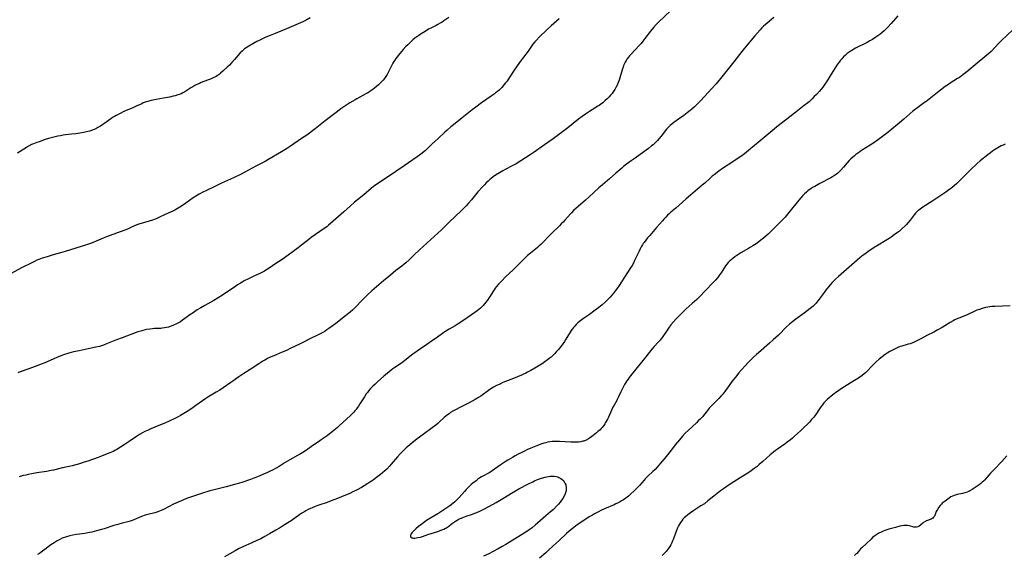
# Model space of a CAD drawing. Units: inches. Extents: x 2113019 to 2118398, y 213140 to 218585.
# Drawn here: x 2113917 to 2114263, y 215501 to 215689 of the extents above; entities that cross this region are included whole.
import ezdxf

# ---------------------------------------------------------------- set-up
doc = ezdxf.new("R2010")
doc.units = ezdxf.units.IN
doc.header["$MEASUREMENT"] = 0
doc.layers.add('c_27_T13S_R20E', color=206, linetype='Continuous')

msp = doc.modelspace()

# ---------------------------------------------------------------- linework, layer by layer
at = {"layer": 'c_27_T13S_R20E'}
for points, elevation in [([(2114225.67, 215690.03), (2114223.38, 215687.38), (2114222.22, 215686.1), (2114221.38, 215685.24), (2114220.89, 215684.77), (2114220.26, 215684.2), (2114219.39, 215683.48), (2114218.7, 215682.96), (2114218.02, 215682.49), (2114216.78, 215681.74), (2114215.89, 215681.23), (2114214.92, 215680.7), (2114210.89, 215678.66), (2114210.22, 215678.29), (2114209.56, 215677.9), (2114209.09, 215677.6), (2114208.63, 215677.28), (2114207.97, 215676.77), (2114207.34, 215676.22), (2114206.67, 215675.59), (2114206.04, 215674.93), (2114205.64, 215674.47), (2114205.09, 215673.77), (2114204.57, 215673.04), (2114204, 215672.18), (2114202.91, 215670.48), (2114200.69, 215666.92), (2114200.31, 215666.35), (2114199.84, 215665.69), (2114199.35, 215665.05), (2114198.19, 215663.63), (2114197.13, 215662.44), (2114196.39, 215661.67), (2114195.66, 215660.94), (2114194.54, 215659.9), (2114194.09, 215659.51), (2114192.88, 215658.54), (2114190.52, 215656.75), (2114186.73, 215653.76), (2114183.21, 215651.02), (2114182.3, 215650.26), (2114179.52, 215647.89), (2114177.39, 215646.16), (2114173.46, 215642.88), (2114172.5, 215642.12), (2114171.38, 215641.3), (2114167.74, 215638.81), (2114164.18, 215636.46), (2114162.82, 215635.49), (2114161.2, 215634.26), (2114160.58, 215633.76), (2114159.7, 215633), (2114157.92, 215631.33), (2114157.05, 215630.55), (2114152.95, 215627.09), (2114151.43, 215625.76), (2114149, 215623.59), (2114147.83, 215622.58), (2114146.06, 215621.1), (2114145.57, 215620.67), (2114144.88, 215620.03), (2114144.21, 215619.36), (2114143.62, 215618.73), (2114143.04, 215618.09), (2114141, 215615.72), (2114138.6, 215612.98), (2114137.87, 215612.12), (2114137.26, 215611.36), (2114136.62, 215610.51), (2114136.32, 215610.09), (2114136.04, 215609.66), (2114135.61, 215608.95), (2114135.27, 215608.32), (2114134.85, 215607.45), (2114133.97, 215605.55), (2114133.3, 215604.12), (2114132.87, 215603.28), (2114132.4, 215602.42), (2114131.91, 215601.59), (2114128.73, 215596.63), (2114127.89, 215595.36), (2114127.08, 215594.2), (2114126.64, 215593.61), (2114125.9, 215592.66), (2114125.31, 215591.96), (2114124.7, 215591.27), (2114124.3, 215590.84), (2114123.66, 215590.2), (2114123, 215589.58), (2114121.94, 215588.66), (2114120.77, 215587.73), (2114119.03, 215586.42), (2114117.44, 215585.26), (2114115.42, 215583.84), (2114114.45, 215583.13), (2114113.91, 215582.71), (2114113.38, 215582.28), (2114112.74, 215581.67), (2114112.29, 215581.18), (2114111.87, 215580.67), (2114111.47, 215580.13), (2114111.08, 215579.58), (2114110.71, 215579.02), (2114109.21, 215576.51), (2114108.75, 215575.8), (2114107.92, 215574.61), (2114107.4, 215573.93), (2114106.59, 215572.97), (2114105.78, 215572.08), (2114105.15, 215571.43), (2114104.56, 215570.86), (2114103.96, 215570.3), (2114103.28, 215569.73), (2114102.6, 215569.2), (2114101.9, 215568.7), (2114101.15, 215568.19), (2114100.07, 215567.48), (2114098.89, 215566.74), (2114098.26, 215566.36), (2114096.88, 215565.57), (2114095.71, 215564.94), (2114095.08, 215564.63), (2114094.34, 215564.27), (2114093.58, 215563.93), (2114092.22, 215563.35), (2114090.77, 215562.76), (2114087.06, 215561.3), (2114086.21, 215560.93), (2114085.71, 215560.7), (2114084.85, 215560.26), (2114083.83, 215559.68), (2114082.52, 215558.84), (2114079.29, 215556.57), (2114078.55, 215556.08), (2114077.36, 215555.35), (2114076.3, 215554.75), (2114075.22, 215554.18), (2114071.77, 215552.5), (2114070.61, 215551.9), (2114069.44, 215551.24), (2114068.73, 215550.79), (2114068.18, 215550.41), (2114067.64, 215550.01), (2114067.03, 215549.52), (2114066.49, 215549.05), (2114064.84, 215547.54), (2114064.2, 215546.98), (2114063.49, 215546.39), (2114062.19, 215545.4), (2114059.06, 215543.13), (2114057.01, 215541.57), (2114055.13, 215540.11), (2114053.68, 215538.89), (2114053.1, 215538.37), (2114052.13, 215537.45), (2114051.15, 215536.44), (2114050.06, 215535.21), (2114047.89, 215532.67), (2114047.27, 215531.99), (2114046.28, 215530.98), (2114045.58, 215530.33), (2114044.76, 215529.61), (2114044.09, 215529.06), (2114043.21, 215528.36), (2114042.23, 215527.62), (2114041.5, 215527.1), (2114040.4, 215526.35), (2114039.7, 215525.9), (2114038.42, 215525.12), (2114037.43, 215524.55), (2114035.9, 215523.71), (2114034.37, 215522.93), (2114033.29, 215522.44), (2114031.77, 215521.79), (2114029.03, 215520.67), (2114026.81, 215519.81), (2114025.35, 215519.28), (2114022.44, 215518.29), (2114021.21, 215517.83), (2114020.16, 215517.41), (2114019.49, 215517.12), (2114018.73, 215516.76), (2114017.94, 215516.34), (2114017.16, 215515.9), (2114016.54, 215515.51), (2114015.8, 215515.01), (2114012.7, 215512.83), (2114011.54, 215512.06), (2114009.69, 215510.89), (2114008.64, 215510.24), (2114007.42, 215509.51), (2114005.15, 215508.19), (2114003.49, 215507.25), (2114002.11, 215506.53), (2114000.71, 215505.85), (2113998.92, 215505.05), (2113995.79, 215503.7), (2113994.24, 215502.95), (2113993.09, 215502.32), (2113989.33, 215500.14)], 874), ([(2114266.11, 215685.09), (2114262.15, 215681.42), (2114261.18, 215680.46), (2114258.42, 215677.55), (2114257.68, 215676.82), (2114257, 215676.2), (2114256.3, 215675.6), (2114253.51, 215673.37), (2114249.95, 215670.4), (2114248.57, 215669.32), (2114247.3, 215668.43), (2114246.66, 215668.01), (2114244.1, 215666.41), (2114243.48, 215665.99), (2114242.35, 215665.2), (2114240.64, 215663.91), (2114239.65, 215663.13), (2114237.34, 215661.25), (2114236.14, 215660.32), (2114234.61, 215659.22), (2114232.68, 215657.87), (2114231.42, 215656.93), (2114230.92, 215656.53), (2114229.93, 215655.69), (2114227.82, 215653.77), (2114226.33, 215652.45), (2114222.92, 215649.62), (2114221.78, 215648.71), (2114218.94, 215646.62), (2114217.29, 215645.46), (2114215.95, 215644.59), (2114212.91, 215642.72), (2114212.32, 215642.34), (2114211.65, 215641.88), (2114211.02, 215641.4), (2114210.47, 215640.95), (2114209.9, 215640.46), (2114209.26, 215639.88), (2114208.65, 215639.27), (2114207.88, 215638.45), (2114206.58, 215636.91), (2114205.68, 215635.89), (2114205.07, 215635.27), (2114204.62, 215634.86), (2114204.15, 215634.48), (2114203.5, 215633.98), (2114202.81, 215633.53), (2114202.23, 215633.18), (2114201.07, 215632.58), (2114199.45, 215631.78), (2114198.32, 215631.19), (2114197.12, 215630.53), (2114196.53, 215630.19), (2114195.77, 215629.73), (2114195.18, 215629.34), (2114194.59, 215628.93), (2114194.1, 215628.57), (2114193.62, 215628.18), (2114192.96, 215627.6), (2114192.31, 215626.96), (2114191.51, 215626.08), (2114190.46, 215624.79), (2114188.86, 215622.72), (2114187.02, 215620.38), (2114186.18, 215619.37), (2114185.61, 215618.76), (2114183.83, 215616.99), (2114180.14, 215613.43), (2114179.52, 215612.86), (2114178.57, 215612.02), (2114177.6, 215611.25), (2114176.89, 215610.72), (2114175.95, 215610.06), (2114174.82, 215609.32), (2114174.04, 215608.84), (2114173.25, 215608.37), (2114170.62, 215606.88), (2114169.55, 215606.21), (2114168.45, 215605.44), (2114167.73, 215604.88), (2114167.23, 215604.46), (2114166.74, 215604.02), (2114166.18, 215603.45), (2114165.68, 215602.86), (2114165.26, 215602.3), (2114164.87, 215601.73), (2114163.65, 215599.84), (2114163.15, 215599.1), (2114162.79, 215598.6), (2114162.42, 215598.11), (2114161.84, 215597.4), (2114161.05, 215596.51), (2114158.1, 215593.47), (2114156.23, 215591.59), (2114155.1, 215590.48), (2114153.55, 215589.03), (2114151.44, 215587.17), (2114150.37, 215586.2), (2114149.16, 215585.03), (2114147.94, 215583.74), (2114146.97, 215582.64), (2114146.06, 215581.54), (2114145.15, 215580.37), (2114144.21, 215579.06), (2114142.94, 215577.16), (2114142.25, 215576.24), (2114141.62, 215575.5), (2114140.21, 215573.94), (2114139.4, 215573.01), (2114138.58, 215571.99), (2114136.81, 215569.73), (2114134.23, 215566.61), (2114131.83, 215563.66), (2114131.45, 215563.16), (2114131, 215562.54), (2114130.58, 215561.91), (2114129.78, 215560.61), (2114129.15, 215559.48), (2114128.43, 215558.08), (2114127.61, 215556.28), (2114127.19, 215555.4), (2114127.02, 215555.08), (2114126.09, 215553.45), (2114125.66, 215552.68), (2114125.27, 215551.89), (2114124.09, 215549.16), (2114123.79, 215548.54), (2114123.47, 215547.93), (2114123.13, 215547.34), (2114122.8, 215546.82), (2114122.46, 215546.31), (2114121.9, 215545.58), (2114121.55, 215545.18), (2114121.19, 215544.8), (2114120.44, 215544.11), (2114119.94, 215543.69), (2114118.78, 215542.77), (2114117.87, 215542.09), (2114117.13, 215541.59), (2114116.34, 215541.16), (2114115.52, 215540.82), (2114115.15, 215540.71), (2114114.41, 215540.55), (2114113.65, 215540.45), (2114113.08, 215540.4), (2114112.51, 215540.38), (2114111.68, 215540.38), (2114110.94, 215540.4), (2114106.93, 215540.61), (2114105.8, 215540.65), (2114105.09, 215540.65), (2114104.38, 215540.62), (2114103.53, 215540.53), (2114102.77, 215540.39), (2114102.11, 215540.22), (2114101.46, 215540.01), (2114100.79, 215539.78), (2114098.66, 215539), (2114096.92, 215538.32), (2114095.53, 215537.72), (2114094.64, 215537.3), (2114093.67, 215536.82), (2114092.45, 215536.17), (2114091.43, 215535.62), (2114090.48, 215535.08), (2114088.86, 215534.1), (2114087.87, 215533.46), (2114086.17, 215532.32), (2114083.34, 215530.36), (2114082.78, 215530), (2114082.2, 215529.66), (2114080.02, 215528.49), (2114079.58, 215528.23), (2114079.03, 215527.89), (2114078.32, 215527.41), (2114077.63, 215526.9), (2114076.55, 215526.05), (2114075.98, 215525.56), (2114075.39, 215525.01), (2114074.93, 215524.56), (2114074.03, 215523.63), (2114073.59, 215523.15), (2114071.68, 215520.94), (2114071.14, 215520.38), (2114070.66, 215519.91), (2114070.16, 215519.46), (2114069.53, 215518.93), (2114068.45, 215518.11), (2114067.41, 215517.38), (2114065.65, 215516.18), (2114064.2, 215515.25), (2114061.37, 215513.58), (2114060.31, 215512.9), (2114059.15, 215512.08), (2114058.26, 215511.42), (2114057.48, 215510.8), (2114056.5, 215509.95), (2114055.49, 215508.95), (2114055.16, 215508.58), (2114054.89, 215508.23), (2114054.65, 215507.8), (2114054.59, 215507.42), (2114054.73, 215507.11), (2114055.05, 215506.89), (2114055.33, 215506.8), (2114055.67, 215506.76), (2114056.16, 215506.77), (2114056.67, 215506.82), (2114057.23, 215506.9), (2114058.14, 215507.11), (2114058.85, 215507.31), (2114060.76, 215507.97), (2114064.22, 215509.12), (2114065.66, 215509.63), (2114066.36, 215509.93), (2114066.92, 215510.21), (2114067.24, 215510.39), (2114067.63, 215510.64), (2114068.23, 215511.06), (2114069.42, 215511.98), (2114070.44, 215512.71), (2114071.03, 215513.07), (2114071.76, 215513.46), (2114072.51, 215513.8), (2114073, 215514), (2114074.18, 215514.43), (2114076.35, 215515.17), (2114077.22, 215515.49), (2114077.89, 215515.75), (2114079.2, 215516.32), (2114080.4, 215516.89), (2114082.37, 215517.92), (2114084.68, 215519.22), (2114087.67, 215521), (2114090.14, 215522.54), (2114091.49, 215523.33), (2114092.66, 215523.98), (2114096.01, 215525.74), (2114097.56, 215526.52), (2114098.15, 215526.79), (2114099.25, 215527.26), (2114100.59, 215527.75), (2114101.87, 215528.15), (2114102.48, 215528.29), (2114103.09, 215528.41), (2114103.65, 215528.48), (2114104.31, 215528.5), (2114105.09, 215528.46), (2114105.85, 215528.34), (2114106.35, 215528.19), (2114106.74, 215528.04), (2114107.42, 215527.68), (2114107.85, 215527.36), (2114108.24, 215526.99), (2114108.58, 215526.55), (2114108.87, 215526.08), (2114109.14, 215525.4), (2114109.21, 215525.11), (2114109.26, 215524.8), (2114109.31, 215524.11), (2114109.26, 215523.41), (2114109.08, 215522.62), (2114108.97, 215522.28), (2114108.6, 215521.45), (2114108.13, 215520.65), (2114107.69, 215520.01), (2114107.21, 215519.39), (2114106.55, 215518.63), (2114105.98, 215518.03), (2114104.79, 215516.84), (2114103.83, 215515.94), (2114102.19, 215514.52), (2114098.38, 215511.28), (2114097.3, 215510.4), (2114096.67, 215509.93), (2114095.49, 215509.12), (2114093.64, 215507.93), (2114088.05, 215504.52), (2114086.85, 215503.81), (2114085.39, 215502.98), (2114083.41, 215501.9), (2114082.17, 215501.28), (2114080.24, 215500.37)], 872), ([(2114263.37, 215644.99), (2114262.67, 215644.69), (2114262.04, 215644.39), (2114261.42, 215644.08), (2114260.2, 215643.39), (2114259.59, 215643.02), (2114258.93, 215642.57), (2114258.18, 215642.01), (2114257.28, 215641.28), (2114254.66, 215639.14), (2114253.52, 215638.16), (2114252.97, 215637.65), (2114251.92, 215636.65), (2114247.41, 215632.17), (2114246.4, 215631.19), (2114245.51, 215630.37), (2114244.82, 215629.79), (2114244.24, 215629.33), (2114243.66, 215628.91), (2114242.59, 215628.17), (2114238.3, 215625.29), (2114234.15, 215622.64), (2114233.41, 215622.12), (2114232.84, 215621.67), (2114232.34, 215621.22), (2114231.89, 215620.75), (2114231.41, 215620.19), (2114229.98, 215618.34), (2114229.22, 215617.41), (2114228.74, 215616.86), (2114228.24, 215616.32), (2114227.27, 215615.37), (2114226.73, 215614.89), (2114226.25, 215614.49), (2114225.64, 215614.01), (2114224.46, 215613.13), (2114223.35, 215612.34), (2114222.69, 215611.9), (2114221.51, 215611.15), (2114218.78, 215609.53), (2114217.45, 215608.7), (2114215.18, 215607.19), (2114214.12, 215606.44), (2114213.52, 215606), (2114212.42, 215605.14), (2114211.45, 215604.31), (2114204.91, 215598.58), (2114203.8, 215597.56), (2114203.18, 215596.97), (2114202.57, 215596.32), (2114201.49, 215595.08), (2114200.69, 215594.1), (2114199.84, 215592.99), (2114198.07, 215590.59), (2114197.62, 215589.99), (2114197, 215589.23), (2114196.23, 215588.4), (2114196, 215588.18), (2114195.39, 215587.66), (2114194.95, 215587.31), (2114192.83, 215585.72), (2114189.94, 215583.62), (2114188.84, 215582.78), (2114187.71, 215581.85), (2114186.65, 215580.87), (2114183.76, 215578.02), (2114181.95, 215576.29), (2114180.66, 215575.13), (2114176.77, 215571.79), (2114176.12, 215571.21), (2114174.88, 215570.07), (2114174.28, 215569.48), (2114173.06, 215568.22), (2114172.06, 215567.15), (2114170.83, 215565.77), (2114169.93, 215564.69), (2114168.74, 215563.22), (2114167.6, 215561.77), (2114165.57, 215558.99), (2114165.01, 215558.25), (2114164.27, 215557.31), (2114163.72, 215556.65), (2114162.85, 215555.71), (2114161.9, 215554.78), (2114160.64, 215553.56), (2114159.86, 215552.75), (2114159.51, 215552.36), (2114158.85, 215551.55), (2114157.49, 215549.79), (2114157.23, 215549.47), (2114156.37, 215548.54), (2114155.67, 215547.85), (2114155.04, 215547.25), (2114152.06, 215544.52), (2114151.05, 215543.53), (2114150.08, 215542.5), (2114149.01, 215541.26), (2114147.52, 215539.42), (2114146.57, 215538.22), (2114144.86, 215535.95), (2114143.92, 215534.75), (2114142.42, 215532.99), (2114141.2, 215531.63), (2114140.47, 215530.87), (2114139.73, 215530.13), (2114137.98, 215528.46), (2114137.05, 215527.53), (2114136.64, 215527.09), (2114134.98, 215525.23), (2114133.79, 215523.97), (2114133.04, 215523.23), (2114131.98, 215522.23), (2114131.12, 215521.48), (2114130.25, 215520.79), (2114129.43, 215520.21), (2114128.75, 215519.78), (2114128.05, 215519.38), (2114127.56, 215519.11), (2114126.77, 215518.73), (2114126.12, 215518.43), (2114122.73, 215516.98), (2114121.49, 215516.42), (2114120.64, 215516.01), (2114119.25, 215515.28), (2114118.51, 215514.85), (2114117.4, 215514.16), (2114113.76, 215511.78), (2114113.14, 215511.36), (2114112.01, 215510.52), (2114111.41, 215510.04), (2114110.39, 215509.17), (2114109.44, 215508.33), (2114106.82, 215505.89), (2114104.69, 215503.98), (2114102.98, 215502.35), (2114102.13, 215501.59), (2114099.87, 215499.73)], 870)]:
    msp.add_lwpolyline(points, dxfattribs=dict(at, elevation=elevation))
for points in [[(2114145.89, 215691.77, 878), (2114141.73, 215687.85, 878), (2114140.86, 215686.97, 878), (2114139.91, 215685.93, 878), (2114138.91, 215684.67, 878), (2114136.91, 215682.02, 878), (2114136.19, 215681.11, 878), (2114135.56, 215680.37, 878), (2114134.91, 215679.63, 878), (2114132.06, 215676.57, 878), (2114131.52, 215675.96, 878), (2114131.17, 215675.54, 878), (2114130.63, 215674.81, 878), (2114130.37, 215674.41, 878), (2114130.01, 215673.76, 878), (2114129.68, 215673.08, 878), (2114129.46, 215672.56, 878), (2114129.26, 215672.03, 878), (2114129.05, 215671.39, 878), (2114128.13, 215668.32, 878), (2114127.85, 215667.46, 878), (2114127.54, 215666.62, 878), (2114127.33, 215666.09, 878), (2114127.16, 215665.72, 878), (2114126.77, 215664.93, 878), (2114126.33, 215664.15, 878), (2114125.83, 215663.39, 878), (2114125.37, 215662.79, 878), (2114124.88, 215662.2, 878), (2114124.37, 215661.64, 878), (2114123.67, 215660.93, 878), (2114122.97, 215660.27, 878), (2114122.11, 215659.54, 878), (2114121.28, 215658.9, 878), (2114120.84, 215658.59, 878), (2114120.38, 215658.29, 878), (2114118.43, 215657.08, 878), (2114117.43, 215656.44, 878), (2114116.08, 215655.53, 878), (2114114.88, 215654.68, 878), (2114113.61, 215653.72, 878), (2114109.83, 215650.76, 878), (2114104.67, 215646.91, 878), (2114101.73, 215644.78, 878), (2114098.04, 215642.18, 878), (2114096.65, 215641.21, 878), (2114095.03, 215640.15, 878), (2114091.73, 215638.12, 878), (2114091.25, 215637.84, 878), (2114090.32, 215637.34, 878), (2114087.84, 215636.06, 878), (2114087.08, 215635.64, 878), (2114085.88, 215634.94, 878), (2114084.5, 215634.07, 878), (2114083.69, 215633.52, 878), (2114082.91, 215632.93, 878), (2114082.61, 215632.69, 878), (2114081.88, 215632.05, 878), (2114081.18, 215631.39, 878), (2114080.58, 215630.77, 878), (2114080, 215630.14, 878), (2114078.33, 215628.26, 878), (2114076, 215625.44, 878), (2114075.02, 215624.29, 878), (2114074.19, 215623.39, 878), (2114073.75, 215622.92, 878), (2114072.7, 215621.88, 878), (2114068.12, 215617.47, 878), (2114066.62, 215615.96, 878), (2114065.52, 215614.9, 878), (2114062.95, 215612.59, 878), (2114057.83, 215607.93, 878), (2114055.87, 215606.1, 878), (2114054.14, 215604.45, 878), (2114052.97, 215603.36, 878), (2114052.28, 215602.77, 878), (2114051.6, 215602.22, 878), (2114049.54, 215600.61, 878), (2114047.59, 215599, 878), (2114045.18, 215597.05, 878), (2114042.66, 215594.91, 878), (2114041.07, 215593.5, 878), (2114039.51, 215592.07, 878), (2114038.44, 215591.04, 878), (2114037.54, 215590.12, 878), (2114035.43, 215587.87, 878), (2114034.66, 215587.1, 878), (2114034.23, 215586.71, 878), (2114033.5, 215586.07, 878), (2114032.97, 215585.63, 878), (2114031.83, 215584.73, 878), (2114028.38, 215582.11, 878), (2114025.99, 215580.32, 878), (2114025.25, 215579.79, 878), (2114024.66, 215579.41, 878), (2114023.9, 215578.95, 878), (2114023.12, 215578.52, 878), (2114021.7, 215577.81, 878), (2114019.55, 215576.79, 878), (2114017.09, 215575.51, 878), (2114015.71, 215574.82, 878), (2114012.4, 215573.23, 878), (2114011.05, 215572.61, 878), (2114009.63, 215572.01, 878), (2114007.43, 215571.12, 878), (2114006.02, 215570.53, 878), (2114005.34, 215570.21, 878), (2114004.66, 215569.88, 878), (2114003.5, 215569.24, 878), (2114002.76, 215568.79, 878), (2114001.44, 215567.96, 878), (2113998.3, 215565.91, 878), (2113996.08, 215564.55, 878), (2113995.38, 215564.1, 878), (2113994.36, 215563.38, 878), (2113992.28, 215561.8, 878), (2113991.59, 215561.3, 878), (2113988.92, 215559.48, 878), (2113987.67, 215558.68, 878), (2113986.38, 215557.91, 878), (2113983.54, 215556.24, 878), (2113982.75, 215555.75, 878), (2113981.59, 215554.94, 878), (2113979.32, 215553.27, 878), (2113977.88, 215552.28, 878), (2113976.23, 215551.23, 878), (2113973.84, 215549.78, 878), (2113973.03, 215549.32, 878), (2113971.87, 215548.72, 878), (2113969.93, 215547.79, 878), (2113968.42, 215547.11, 878), (2113966.34, 215546.23, 878), (2113963.48, 215545.07, 878), (2113962.49, 215544.65, 878), (2113961.33, 215544.11, 878), (2113960.6, 215543.74, 878), (2113959.54, 215543.13, 878), (2113958.46, 215542.44, 878), (2113955.85, 215540.69, 878), (2113954.11, 215539.49, 878), (2113952.84, 215538.64, 878), (2113951.6, 215537.88, 878), (2113950.87, 215537.48, 878), (2113950.27, 215537.18, 878), (2113949.07, 215536.64, 878), (2113948.21, 215536.29, 878), (2113946.11, 215535.47, 878), (2113944.99, 215535.05, 878), (2113941.4, 215533.77, 878), (2113940.09, 215533.34, 878), (2113938.41, 215532.81, 878), (2113937.21, 215532.46, 878), (2113935.88, 215532.11, 878), (2113934.84, 215531.87, 878), (2113932.49, 215531.37, 878), (2113929.35, 215530.6, 878), (2113928.46, 215530.42, 878), (2113926.91, 215530.14, 878), (2113923.42, 215529.62, 878), (2113921.71, 215529.33, 878), (2113920.45, 215529.09, 878), (2113919.57, 215528.89, 878), (2113918.65, 215528.66, 878), (2113917.27, 215528.29, 878)], [(2114068.08, 215689.49, 882), (2114066.35, 215688.27, 882), (2114065.73, 215687.86, 882), (2114065.09, 215687.46, 882), (2114064.25, 215686.97, 882), (2114063.61, 215686.64, 882), (2114061.98, 215685.82, 882), (2114061, 215685.3, 882), (2114059.76, 215684.58, 882), (2114058.42, 215683.75, 882), (2114057.56, 215683.18, 882), (2114056.84, 215682.67, 882), (2114056.16, 215682.15, 882), (2114055.5, 215681.6, 882), (2114054.86, 215681.04, 882), (2114054.26, 215680.47, 882), (2114053.67, 215679.88, 882), (2114053.05, 215679.24, 882), (2114052.07, 215678.17, 882), (2114051.45, 215677.47, 882), (2114050.41, 215676.23, 882), (2114049.49, 215675.03, 882), (2114049.14, 215674.53, 882), (2114048.76, 215673.95, 882), (2114048.4, 215673.37, 882), (2114048.04, 215672.71, 882), (2114047.7, 215672.03, 882), (2114046.83, 215670.1, 882), (2114046.5, 215669.47, 882), (2114046.24, 215669.05, 882), (2114046, 215668.7, 882), (2114045.53, 215668.06, 882), (2114045.02, 215667.45, 882), (2114044.45, 215666.84, 882), (2114043.85, 215666.25, 882), (2114043.36, 215665.8, 882), (2114042.67, 215665.21, 882), (2114041.97, 215664.64, 882), (2114041.42, 215664.22, 882), (2114040.86, 215663.81, 882), (2114040.25, 215663.4, 882), (2114039.62, 215663, 882), (2114038.99, 215662.63, 882), (2114037.88, 215662.02, 882), (2114035.78, 215660.92, 882), (2114035.2, 215660.6, 882), (2114034.37, 215660.12, 882), (2114033.33, 215659.46, 882), (2114030.21, 215657.37, 882), (2114029.62, 215656.95, 882), (2114028.49, 215656.11, 882), (2114024.71, 215653.18, 882), (2114022.37, 215651.32, 882), (2114021.16, 215650.38, 882), (2114018.2, 215648.2, 882), (2114016.39, 215646.93, 882), (2114012.53, 215644.3, 882), (2114011.08, 215643.35, 882), (2114009.33, 215642.25, 882), (2114004.52, 215639.46, 882), (2114003.62, 215638.96, 882), (2114000.29, 215637.22, 882), (2113996.45, 215635.16, 882), (2113994.91, 215634.38, 882), (2113992.46, 215633.2, 882), (2113988.26, 215631.28, 882), (2113985.9, 215630.16, 882), (2113982.79, 215628.65, 882), (2113981.71, 215628.11, 882), (2113980.49, 215627.44, 882), (2113979.82, 215627.04, 882), (2113978.38, 215626.15, 882), (2113977.09, 215625.26, 882), (2113974.94, 215623.7, 882), (2113973.7, 215622.88, 882), (2113972.52, 215622.18, 882), (2113971.95, 215621.86, 882), (2113971.16, 215621.46, 882), (2113970.4, 215621.11, 882), (2113968.54, 215620.33, 882), (2113966.55, 215619.39, 882), (2113965.31, 215618.84, 882), (2113964.08, 215618.37, 882), (2113962.84, 215617.96, 882), (2113960.07, 215617.21, 882), (2113959.59, 215617.06, 882), (2113958.94, 215616.83, 882), (2113957.98, 215616.44, 882), (2113956.23, 215615.62, 882), (2113955.27, 215615.22, 882), (2113947.88, 215612.44, 882), (2113946.71, 215611.97, 882), (2113944.35, 215610.96, 882), (2113943.2, 215610.5, 882), (2113942.3, 215610.17, 882), (2113940.91, 215609.7, 882), (2113933.39, 215607.28, 882), (2113931.83, 215606.83, 882), (2113929.25, 215606.13, 882), (2113927.04, 215605.5, 882), (2113925.35, 215604.95, 882), (2113924.14, 215604.5, 882), (2113923.52, 215604.25, 882), (2113922.63, 215603.85, 882), (2113921.93, 215603.51, 882), (2113918.06, 215601.55, 882), (2113914.41, 215599.66, 882)], [(2114019.42, 215689.29, 884), (2114018.03, 215688.56, 884), (2114016.88, 215687.98, 884), (2114016.06, 215687.6, 884), (2114011.08, 215685.44, 884), (2114009.76, 215684.88, 884), (2114007.15, 215683.85, 884), (2114005.42, 215683.15, 884), (2114003.84, 215682.49, 884), (2114002.67, 215681.98, 884), (2114001.47, 215681.42, 884), (2114000.73, 215681.04, 884), (2113999.33, 215680.26, 884), (2113997.93, 215679.43, 884), (2113996.93, 215678.78, 884), (2113996.4, 215678.4, 884), (2113995.89, 215678.01, 884), (2113995.5, 215677.69, 884), (2113994.81, 215677.02, 884), (2113994.21, 215676.36, 884), (2113992.81, 215674.7, 884), (2113991.86, 215673.62, 884), (2113991.04, 215672.73, 884), (2113990.29, 215671.98, 884), (2113988.92, 215670.72, 884), (2113987.91, 215669.86, 884), (2113987.43, 215669.49, 884), (2113986.73, 215669.01, 884), (2113986.16, 215668.67, 884), (2113985.62, 215668.39, 884), (2113984.65, 215667.95, 884), (2113981.2, 215666.58, 884), (2113980.57, 215666.31, 884), (2113979.65, 215665.89, 884), (2113978.96, 215665.54, 884), (2113978.28, 215665.17, 884), (2113977.57, 215664.75, 884), (2113975.39, 215663.39, 884), (2113974.74, 215663.02, 884), (2113974.14, 215662.71, 884), (2113973.57, 215662.47, 884), (2113972.98, 215662.25, 884), (2113972.01, 215661.96, 884), (2113971.34, 215661.79, 884), (2113970.04, 215661.54, 884), (2113967.93, 215661.16, 884), (2113965.38, 215660.63, 884), (2113963.61, 215660.28, 884), (2113962.82, 215660.1, 884), (2113962.29, 215659.96, 884), (2113961.44, 215659.68, 884), (2113960.85, 215659.45, 884), (2113960.27, 215659.2, 884), (2113958.39, 215658.3, 884), (2113957.11, 215657.71, 884), (2113954.03, 215656.42, 884), (2113952.73, 215655.81, 884), (2113951.27, 215655.07, 884), (2113950.69, 215654.74, 884), (2113950.07, 215654.34, 884), (2113949.48, 215653.93, 884), (2113947.33, 215652.35, 884), (2113946.69, 215651.9, 884), (2113945.82, 215651.33, 884), (2113944.91, 215650.8, 884), (2113944.2, 215650.43, 884), (2113943.56, 215650.14, 884), (2113942.91, 215649.9, 884), (2113942.02, 215649.61, 884), (2113941.35, 215649.44, 884), (2113940.41, 215649.23, 884), (2113939.24, 215649.01, 884), (2113937.11, 215648.67, 884), (2113935.66, 215648.49, 884), (2113933.52, 215648.24, 884), (2113932.68, 215648.13, 884), (2113931.76, 215647.97, 884), (2113930.85, 215647.78, 884), (2113929.42, 215647.45, 884), (2113927.57, 215646.94, 884), (2113926.4, 215646.58, 884), (2113924.24, 215645.87, 884), (2113923.47, 215645.6, 884), (2113922.31, 215645.14, 884), (2113921.63, 215644.82, 884), (2113920.54, 215644.24, 884), (2113919.84, 215643.83, 884), (2113916.64, 215641.85, 884)], [(2114106.78, 215689.01, 880), (2114104.03, 215686.53, 880), (2114102.48, 215685.1, 880), (2114099.91, 215682.63, 880), (2114098.85, 215681.54, 880), (2114098.28, 215680.89, 880), (2114097.62, 215680.07, 880), (2114095.9, 215677.67, 880), (2114093.92, 215675.08, 880), (2114092.9, 215673.7, 880), (2114091.8, 215672.13, 880), (2114090.99, 215670.92, 880), (2114089.29, 215668.27, 880), (2114088.54, 215667.15, 880), (2114088.04, 215666.48, 880), (2114087.54, 215665.88, 880), (2114086.65, 215664.91, 880), (2114085.71, 215663.99, 880), (2114085.13, 215663.48, 880), (2114084.51, 215662.97, 880), (2114083.97, 215662.56, 880), (2114082.94, 215661.82, 880), (2114079.55, 215659.51, 880), (2114077.52, 215657.99, 880), (2114076.32, 215657.07, 880), (2114072.77, 215654.2, 880), (2114069.74, 215651.82, 880), (2114068.82, 215651.08, 880), (2114067.51, 215649.96, 880), (2114066.52, 215649.06, 880), (2114064.34, 215646.99, 880), (2114062.18, 215645.02, 880), (2114059.86, 215642.82, 880), (2114059.38, 215642.39, 880), (2114058.74, 215641.86, 880), (2114058.27, 215641.49, 880), (2114057.01, 215640.57, 880), (2114052.4, 215637.37, 880), (2114046.93, 215633.69, 880), (2114043.5, 215631.46, 880), (2114042.65, 215630.87, 880), (2114042.08, 215630.45, 880), (2114040.99, 215629.58, 880), (2114038.22, 215627.27, 880), (2114036.06, 215625.5, 880), (2114035.01, 215624.62, 880), (2114033.45, 215623.27, 880), (2114031.18, 215621.23, 880), (2114026.5, 215617.1, 880), (2114025.87, 215616.56, 880), (2114025.22, 215616.03, 880), (2114024.37, 215615.39, 880), (2114021.25, 215613.29, 880), (2114019.76, 215612.22, 880), (2114018.91, 215611.58, 880), (2114016.35, 215609.54, 880), (2114015.2, 215608.66, 880), (2114013.4, 215607.31, 880), (2114010.35, 215605.07, 880), (2114009.29, 215604.34, 880), (2114007.4, 215603.1, 880), (2114004.99, 215601.43, 880), (2114003.91, 215600.74, 880), (2114003.39, 215600.43, 880), (2114002.69, 215600.05, 880), (2114001.99, 215599.69, 880), (2114000.72, 215599.11, 880), (2113999.14, 215598.41, 880), (2113997.75, 215597.76, 880), (2113996.27, 215597, 880), (2113995.53, 215596.59, 880), (2113994.93, 215596.23, 880), (2113993.93, 215595.6, 880), (2113993.17, 215595.08, 880), (2113989.85, 215592.77, 880), (2113988.63, 215591.98, 880), (2113985.64, 215590.18, 880), (2113982.42, 215588.37, 880), (2113980.99, 215587.53, 880), (2113979.8, 215586.82, 880), (2113978.29, 215585.86, 880), (2113976.78, 215584.85, 880), (2113976.19, 215584.43, 880), (2113974.57, 215583.17, 880), (2113973.86, 215582.68, 880), (2113973.21, 215582.31, 880), (2113972.52, 215581.96, 880), (2113971.4, 215581.47, 880), (2113970.67, 215581.17, 880), (2113969.64, 215580.81, 880), (2113968.98, 215580.63, 880), (2113968.32, 215580.5, 880), (2113967.48, 215580.39, 880), (2113966.96, 215580.35, 880), (2113964.74, 215580.25, 880), (2113964.09, 215580.2, 880), (2113963.09, 215580.1, 880), (2113961.98, 215579.92, 880), (2113961.48, 215579.82, 880), (2113960.71, 215579.63, 880), (2113959.94, 215579.41, 880), (2113958.97, 215579.09, 880), (2113953.43, 215577.07, 880), (2113951.4, 215576.3, 880), (2113947.94, 215574.87, 880), (2113946.87, 215574.48, 880), (2113945.47, 215574.03, 880), (2113944.21, 215573.71, 880), (2113941.48, 215573.21, 880), (2113938.35, 215572.5, 880), (2113936.32, 215572.08, 880), (2113935.48, 215571.89, 880), (2113934.73, 215571.68, 880), (2113933.98, 215571.45, 880), (2113933.18, 215571.17, 880), (2113931.9, 215570.68, 880), (2113930.54, 215570.12, 880), (2113929.47, 215569.66, 880), (2113927.05, 215568.57, 880), (2113926.33, 215568.26, 880), (2113925.02, 215567.73, 880), (2113923.48, 215567.15, 880), (2113921.92, 215566.58, 880), (2113918.26, 215565.32, 880), (2113917.58, 215565.05, 880), (2113916.79, 215564.7, 880)], [(2114182.18, 215689.43, 876), (2114179.8, 215687.48, 876), (2114179.1, 215686.87, 876), (2114178.61, 215686.41, 876), (2114178, 215685.78, 876), (2114177.4, 215685.13, 876), (2114175.48, 215682.98, 876), (2114171.87, 215678.73, 876), (2114170.92, 215677.55, 876), (2114168.11, 215673.9, 876), (2114165.83, 215670.99, 876), (2114163.93, 215668.65, 876), (2114161.88, 215666.19, 876), (2114160.39, 215664.5, 876), (2114156.41, 215660.2, 876), (2114155.4, 215659.17, 876), (2114154.36, 215658.15, 876), (2114153.4, 215657.29, 876), (2114152.84, 215656.81, 876), (2114151.78, 215655.96, 876), (2114150.55, 215655.06, 876), (2114148.74, 215653.82, 876), (2114147.87, 215653.2, 876), (2114147.02, 215652.56, 876), (2114146.37, 215652.04, 876), (2114145.75, 215651.49, 876), (2114145.07, 215650.8, 876), (2114144.55, 215650.21, 876), (2114142.67, 215647.84, 876), (2114141.78, 215646.81, 876), (2114141.29, 215646.27, 876), (2114140.4, 215645.37, 876), (2114139.8, 215644.8, 876), (2114139.29, 215644.36, 876), (2114138.14, 215643.44, 876), (2114136.56, 215642.26, 876), (2114133.46, 215640.12, 876), (2114132.08, 215639.13, 876), (2114130.51, 215637.98, 876), (2114129.43, 215637.13, 876), (2114128.83, 215636.63, 876), (2114126.76, 215634.83, 876), (2114124.45, 215632.86, 876), (2114122.04, 215630.77, 876), (2114120.8, 215629.66, 876), (2114117.4, 215626.56, 876), (2114116.03, 215625.34, 876), (2114113.47, 215623.12, 876), (2114111.9, 215621.69, 876), (2114111.12, 215620.93, 876), (2114110.77, 215620.55, 876), (2114109.88, 215619.55, 876), (2114108.83, 215618.33, 876), (2114108.22, 215617.64, 876), (2114107.58, 215616.98, 876), (2114106.98, 215616.37, 876), (2114103.99, 215613.47, 876), (2114100.33, 215609.82, 876), (2114099.86, 215609.37, 876), (2114099.18, 215608.75, 876), (2114098.48, 215608.16, 876), (2114096.77, 215606.78, 876), (2114095.74, 215605.89, 876), (2114094.77, 215604.97, 876), (2114090.65, 215600.92, 876), (2114087.99, 215598.4, 876), (2114086.67, 215597.08, 876), (2114086.11, 215596.49, 876), (2114085.57, 215595.87, 876), (2114084.76, 215594.89, 876), (2114084.39, 215594.41, 876), (2114084.04, 215593.92, 876), (2114083.52, 215593.13, 876), (2114082.64, 215591.7, 876), (2114082.29, 215591.16, 876), (2114081.63, 215590.24, 876), (2114081.06, 215589.5, 876), (2114080.6, 215588.95, 876), (2114080.13, 215588.42, 876), (2114079.65, 215587.94, 876), (2114079.15, 215587.48, 876), (2114078.58, 215587.01, 876), (2114077.99, 215586.55, 876), (2114076, 215585.1, 876), (2114074.53, 215584.06, 876), (2114072.27, 215582.54, 876), (2114070.98, 215581.7, 876), (2114070.29, 215581.28, 876), (2114068.2, 215580.1, 876), (2114067.61, 215579.76, 876), (2114067.05, 215579.41, 876), (2114066.35, 215578.93, 876), (2114063.66, 215576.95, 876), (2114062.7, 215576.28, 876), (2114060.05, 215574.5, 876), (2114058.11, 215573.14, 876), (2114055.49, 215571.24, 876), (2114052.7, 215569.07, 876), (2114051.44, 215568.19, 876), (2114049.14, 215566.65, 876), (2114048.48, 215566.18, 876), (2114047.84, 215565.69, 876), (2114047.1, 215565.09, 876), (2114045.33, 215563.59, 876), (2114043.03, 215561.56, 876), (2114042.06, 215560.68, 876), (2114041.47, 215560.12, 876), (2114040.62, 215559.25, 876), (2114040.05, 215558.6, 876), (2114039.49, 215557.89, 876), (2114039.12, 215557.36, 876), (2114038.47, 215556.35, 876), (2114036.9, 215553.81, 876), (2114036.43, 215553.1, 876), (2114035.94, 215552.42, 876), (2114035.54, 215551.91, 876), (2114035.12, 215551.42, 876), (2114034.71, 215550.98, 876), (2114033.64, 215549.91, 876), (2114032.12, 215548.46, 876), (2114029.7, 215546.23, 876), (2114029, 215545.6, 876), (2114027.84, 215544.64, 876), (2114025.35, 215542.67, 876), (2114024.67, 215542.15, 876), (2114023.31, 215541.19, 876), (2114022.37, 215540.56, 876), (2114020.3, 215539.21, 876), (2114018.11, 215537.66, 876), (2114016.81, 215536.8, 876), (2114015.64, 215536.1, 876), (2114014.92, 215535.69, 876), (2114012.23, 215534.22, 876), (2114011.51, 215533.8, 876), (2114010.6, 215533.22, 876), (2114009.27, 215532.31, 876), (2114008.51, 215531.83, 876), (2114007.73, 215531.37, 876), (2114007.05, 215531, 876), (2114006.25, 215530.59, 876), (2114005.43, 215530.2, 876), (2114004.4, 215529.73, 876), (2114000.94, 215528.27, 876), (2113999.69, 215527.78, 876), (2113998.42, 215527.32, 876), (2113995.38, 215526.29, 876), (2113994.59, 215526.04, 876), (2113992.81, 215525.53, 876), (2113989.88, 215524.74, 876), (2113985.69, 215523.74, 876), (2113984.17, 215523.34, 876), (2113983.45, 215523.14, 876), (2113981.94, 215522.67, 876), (2113978.16, 215521.4, 876), (2113976.67, 215520.87, 876), (2113975.19, 215520.3, 876), (2113974.46, 215520, 876), (2113973.05, 215519.38, 876), (2113971.44, 215518.61, 876), (2113967.88, 215516.8, 876), (2113967.08, 215516.42, 876), (2113966.53, 215516.18, 876), (2113965.98, 215515.97, 876), (2113965.29, 215515.74, 876), (2113964.84, 215515.61, 876), (2113962.48, 215515.06, 876), (2113961.46, 215514.76, 876), (2113960.19, 215514.3, 876), (2113957.46, 215513.14, 876), (2113956.88, 215512.92, 876), (2113956.27, 215512.72, 876), (2113955.38, 215512.46, 876), (2113953.44, 215511.97, 876), (2113951.89, 215511.55, 876), (2113950.46, 215511.12, 876), (2113947.11, 215510, 876), (2113946.17, 215509.72, 876), (2113944.4, 215509.24, 876), (2113942.83, 215508.86, 876), (2113941.35, 215508.57, 876), (2113940.33, 215508.41, 876), (2113938.4, 215508.17, 876), (2113937.44, 215508.02, 876), (2113936.09, 215507.77, 876), (2113935.01, 215507.54, 876), (2113934.24, 215507.35, 876), (2113933.49, 215507.13, 876), (2113932.75, 215506.87, 876), (2113932.36, 215506.71, 876), (2113931.5, 215506.3, 876), (2113930.66, 215505.84, 876), (2113929.51, 215505.13, 876), (2113928.37, 215504.34, 876), (2113926.32, 215502.76, 876), (2113925.49, 215502.14, 876), (2113924.93, 215501.76, 876), (2113924.37, 215501.39, 876), (2113923.67, 215500.97, 876)], [(2114265.09, 215588.25, 868), (2114262.41, 215588.11, 868), (2114259.77, 215588.03, 868), (2114258.74, 215587.97, 868), (2114258.04, 215587.9, 868), (2114257.34, 215587.8, 868), (2114256.49, 215587.64, 868), (2114255.27, 215587.33, 868), (2114254.36, 215587.03, 868), (2114253.47, 215586.68, 868), (2114252.77, 215586.38, 868), (2114250.04, 215585.14, 868), (2114247.46, 215584.07, 868), (2114246.76, 215583.76, 868), (2114245.76, 215583.29, 868), (2114245.15, 215582.97, 868), (2114244.1, 215582.4, 868), (2114241.28, 215580.68, 868), (2114239.57, 215579.72, 868), (2114238.35, 215579.06, 868), (2114235.93, 215577.81, 868), (2114233.77, 215576.67, 868), (2114232.33, 215575.95, 868), (2114231.46, 215575.55, 868), (2114230.63, 215575.21, 868), (2114229.99, 215574.97, 868), (2114229.34, 215574.76, 868), (2114227.12, 215574.12, 868), (2114226.58, 215573.95, 868), (2114225.73, 215573.61, 868), (2114224.56, 215573.08, 868), (2114223.79, 215572.69, 868), (2114222.87, 215572.19, 868), (2114221.92, 215571.6, 868), (2114221.23, 215571.14, 868), (2114220.19, 215570.37, 868), (2114219.21, 215569.55, 868), (2114218.09, 215568.55, 868), (2114217.05, 215567.57, 868), (2114216.51, 215567.02, 868), (2114214.96, 215565.35, 868), (2114214.31, 215564.72, 868), (2114213.9, 215564.34, 868), (2114213.17, 215563.76, 868), (2114212.42, 215563.22, 868), (2114211.89, 215562.87, 868), (2114210.54, 215562.04, 868), (2114208, 215560.51, 868), (2114206.12, 215559.31, 868), (2114205, 215558.55, 868), (2114203.81, 215557.72, 868), (2114202.84, 215556.98, 868), (2114201.6, 215556.01, 868), (2114200.91, 215555.42, 868), (2114200.26, 215554.79, 868), (2114200.05, 215554.57, 868), (2114199.77, 215554.25, 868), (2114199.23, 215553.57, 868), (2114198.72, 215552.87, 868), (2114198.21, 215552.11, 868), (2114196.9, 215550.12, 868), (2114196.25, 215549.24, 868), (2114195.46, 215548.33, 868), (2114194.65, 215547.49, 868), (2114192.18, 215545.03, 868), (2114191.53, 215544.4, 868), (2114189.44, 215542.48, 868), (2114188.73, 215541.86, 868), (2114188.02, 215541.25, 868), (2114186.89, 215540.37, 868), (2114186.12, 215539.81, 868), (2114183.52, 215538.01, 868), (2114182.81, 215537.49, 868), (2114182.12, 215536.95, 868), (2114180.89, 215535.92, 868), (2114178.36, 215533.65, 868), (2114177.07, 215532.53, 868), (2114176.34, 215531.93, 868), (2114175.3, 215531.13, 868), (2114174.25, 215530.39, 868), (2114173.01, 215529.57, 868), (2114171.35, 215528.5, 868), (2114168.09, 215526.45, 868), (2114166.18, 215525.19, 868), (2114164.5, 215524.05, 868), (2114163.47, 215523.32, 868), (2114162.3, 215522.44, 868), (2114161.09, 215521.48, 868), (2114159.01, 215519.77, 868), (2114157.79, 215518.83, 868), (2114156.6, 215518.02, 868), (2114154.11, 215516.43, 868), (2114152.96, 215515.64, 868), (2114151.95, 215514.88, 868), (2114151.15, 215514.2, 868), (2114150.76, 215513.83, 868), (2114150.29, 215513.34, 868), (2114149.86, 215512.83, 868), (2114149.43, 215512.24, 868), (2114149.06, 215511.67, 868), (2114148.73, 215511.07, 868), (2114148.38, 215510.36, 868), (2114147.99, 215509.44, 868), (2114147.74, 215508.77, 868), (2114146.93, 215506.48, 868), (2114146.64, 215505.74, 868), (2114146.34, 215505.06, 868), (2114146.01, 215504.39, 868), (2114145.65, 215503.77, 868), (2114145.13, 215502.99, 868), (2114144.79, 215502.54, 868), (2114144.42, 215502.1, 868), (2114144.06, 215501.69, 868), (2114143.68, 215501.29, 868), (2114142.98, 215500.61, 868)], [(2114264.02, 215535.59, 866), (2114262.22, 215533.64, 866), (2114259.48, 215530.82, 866), (2114258.23, 215529.5, 866), (2114257.61, 215528.81, 866), (2114256.1, 215527.06, 866), (2114255.74, 215526.68, 866), (2114255.36, 215526.32, 866), (2114254.82, 215525.89, 866), (2114254.26, 215525.49, 866), (2114251.81, 215523.84, 866), (2114251.02, 215523.37, 866), (2114250.59, 215523.15, 866), (2114250.02, 215522.9, 866), (2114249.22, 215522.63, 866), (2114248.4, 215522.43, 866), (2114246.56, 215522.04, 866), (2114245.81, 215521.83, 866), (2114244.88, 215521.47, 866), (2114244.33, 215521.17, 866), (2114243.21, 215520.36, 866), (2114242.3, 215519.75, 866), (2114241.95, 215519.49, 866), (2114241.62, 215519.22, 866), (2114241.32, 215518.96, 866), (2114241.04, 215518.67, 866), (2114240.56, 215518.13, 866), (2114240.13, 215517.55, 866), (2114239.59, 215516.73, 866), (2114239.22, 215516.04, 866), (2114238.76, 215514.99, 866), (2114238.54, 215514.5, 866), (2114238.26, 215514.07, 866), (2114237.98, 215513.78, 866), (2114237.76, 215513.6, 866), (2114237.42, 215513.41, 866), (2114237.07, 215513.26, 866), (2114236.11, 215512.95, 866), (2114235.66, 215512.77, 866), (2114235.39, 215512.63, 866), (2114234.86, 215512.3, 866), (2114234.45, 215511.97, 866), (2114233.64, 215511.27, 866), (2114233.24, 215510.98, 866), (2114232.7, 215510.71, 866), (2114232.25, 215510.6, 866), (2114231.76, 215510.58, 866), (2114231.37, 215510.63, 866), (2114230.98, 215510.71, 866), (2114230.19, 215510.92, 866), (2114229.67, 215511.04, 866), (2114229.12, 215511.13, 866), (2114228.48, 215511.15, 866), (2114227.82, 215511.12, 866), (2114227.11, 215511.02, 866), (2114226.42, 215510.89, 866), (2114224.87, 215510.52, 866), (2114223.54, 215510.15, 866), (2114222.51, 215509.86, 866), (2114221.81, 215509.64, 866), (2114221.12, 215509.39, 866), (2114220.59, 215509.19, 866), (2114219.82, 215508.83, 866), (2114219.08, 215508.44, 866), (2114218.3, 215507.97, 866), (2114217.64, 215507.51, 866), (2114216.86, 215506.9, 866), (2114216.29, 215506.39, 866), (2114214.54, 215504.72, 866), (2114213.14, 215503.47, 866), (2114212.64, 215502.98, 866), (2114212.25, 215502.55, 866), (2114211.27, 215501.39, 866), (2114211.07, 215501.17, 866), (2114210.5, 215500.62, 866)]]:
    msp.add_polyline3d(points, dxfattribs=at)

doc.saveas('drawing.dxf')
